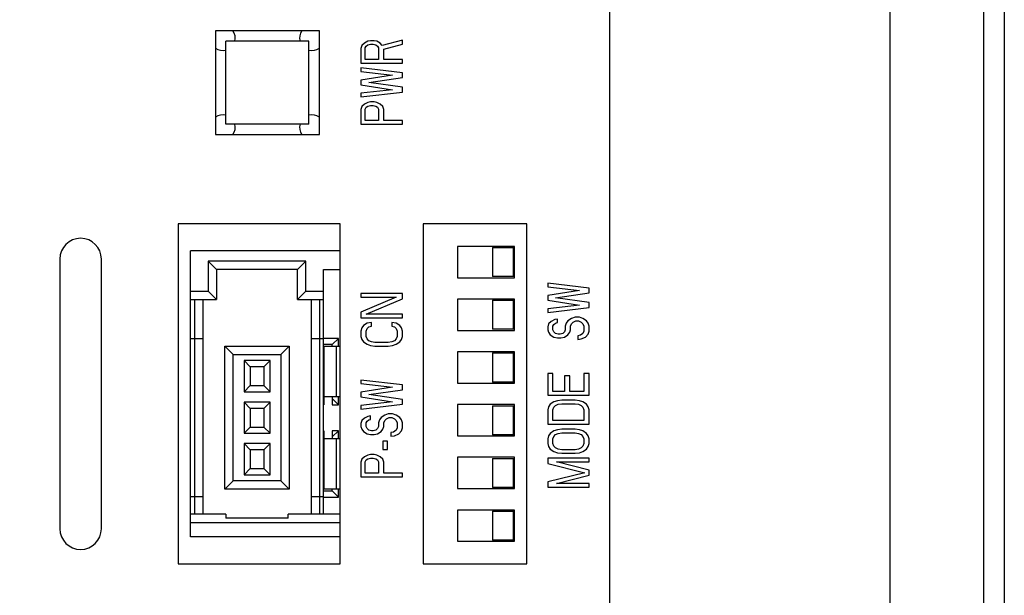
# Model space of a CAD drawing. Extents: x 0 to 1170, y 0 to 805.
# Drawn here: x 170 to 217, y 362 to 390 of the extents above; entities that cross this region are included whole.
import ezdxf

# ---------------------------------------------------------------- set-up
doc = ezdxf.new("R2010")
doc.units = 0
doc.header["$MEASUREMENT"] = 0
doc.layers.add('1_外観図', color=7, linetype='CONTINUOUS')
doc.styles.get("Standard").update_dxf_attribs({"font": 'SIMPLEX.SHX', "bigfont": 'BIGFONT.shx'})
doc.dimstyles.new('SUNPO', dxfattribs={"dimscale": 0, "dimtxt": 3, "dimasz": 2.5, "dimexe": 2.2, "dimexo": 0.5, "dimgap": 1, "dimtad": 1, "dimdec": 1, "dimzin": 12, "dimdsep": 46, "dimtxsty": 'STANDARD', "dimcen": 0, "dimclrd": 3, "dimclre": 3, "dimclrt": 4, "dimadec": 0, "dimazin": 0, "dimtfac": 1, "dimtdec": 0, "dimtmove": 0, "dimatfit": 3, "dimfxl": 1, "dimtolj": 1, "dimtzin": 0, "dimarcsym": 0})

# ---------------------------------------------------------------- blocks, each defined once
blk = doc.blocks.new('*D14')
at = {"layer": '1_外観図', "color": 3, "lineweight": -2, "transparency": 16777216}
for p, q in [((210.112, 512.498), (135.3, 512.498)), ((141.9, 504.998), (141.9, 313.998)), ((210.112, 306.498), (135.3, 306.498))]:
    blk.add_line(p, q, dxfattribs=at)
at = {"layer": '1_外観図', "color": 3, "transparency": 16777216}
for points in [[(140.65, 504.998), (143.15, 504.998), (141.9, 512.498)], [(140.65, 313.998), (143.15, 313.998), (141.9, 306.498)]]:
    blk.add_solid(points, dxfattribs=at)
at = {"layer": '1_外観図', "color": 4, "transparency": 16777216, "insert": (134.4, 409.498), "char_height": 9, "attachment_point": 5, "rotation": 90}
blk.add_mtext('\\A1;206', dxfattribs=at)

msp = doc.modelspace()

# ---------------------------------------------------------------- linework, layer by layer
at = {"layer": '1_外観図'}
for p, q in [((211.612, 304.498), (211.612, 514.498)), ((216.112, 514.498), (216.112, 304.498)), ((217.112, 512.858), (217.112, 306.137)), ((198.112, 307.598), (198.112, 512.398))]:
    msp.add_line(p, q, dxfattribs=at)
at = {"layer": '1_外観図', "color": 7, "linetype": 'Continuous'}
for p, q in [((179.112, 388.998), (179.112, 383.998)), ((184.112, 388.998), (179.112, 388.998)), ((184.112, 383.998), (184.112, 388.998)), ((186.58, 388.523), (186.452, 388.494)), ((186.75, 388.523), (186.58, 388.523)), ((186.878, 388.494), (186.75, 388.523)), ((188.112, 388.552), (187.133, 388.289)), ((188.112, 388.348), (188.112, 388.552)), ((179.612, 384.498), (179.612, 388.498)), ((183.612, 388.498), (179.612, 388.498)), ((183.612, 384.498), (183.612, 388.498)), ((186.154, 388.289), (186.112, 388.144)), ((186.112, 388.144), (186.112, 387.444)), ((186.282, 388.406), (186.154, 388.289)), ((186.452, 388.494), (186.282, 388.406)), ((186.324, 388.173), (186.367, 388.26)), ((186.324, 387.619), (186.324, 388.173)), ((186.367, 388.26), (186.452, 388.319)), ((186.452, 388.319), (186.58, 388.348)), ((186.58, 388.348), (186.707, 388.348)), ((186.707, 388.348), (186.835, 388.319)), ((186.835, 388.319), (186.92, 388.26)), ((187.048, 388.406), (186.878, 388.494)), ((186.92, 388.26), (186.963, 388.173)), ((186.963, 388.173), (186.963, 387.619)), ((187.133, 388.289), (187.048, 388.406)), ((187.218, 388.114), (188.112, 388.348)), ((187.218, 387.619), (187.218, 388.114)), ((186.963, 387.619), (186.324, 387.619)), ((188.112, 387.619), (187.218, 387.619)), ((188.112, 387.444), (188.112, 387.619)), ((186.112, 387.444), (188.112, 387.444)), ((188.112, 386.977), (186.112, 387.21)), ((186.112, 387.21), (186.112, 387.035)), ((186.112, 387.035), (187.644, 386.86)), ((187.644, 386.86), (186.112, 386.627)), ((186.112, 386.627), (186.112, 386.394)), ((186.495, 386.51), (188.112, 386.744)), ((188.112, 386.744), (188.112, 386.977)), ((186.112, 386.394), (187.644, 386.16)), ((187.644, 386.16), (186.112, 385.985)), ((188.112, 386.277), (186.495, 386.51)), ((188.112, 386.044), (188.112, 386.277)), ((186.112, 385.81), (188.112, 386.044)), ((186.112, 385.985), (186.112, 385.81)), ((186.154, 385.344), (186.112, 385.198)), ((186.112, 385.198), (186.112, 384.498)), ((186.282, 385.46), (186.154, 385.344)), ((186.452, 385.548), (186.282, 385.46)), ((186.324, 385.227), (186.367, 385.314)), ((186.324, 384.673), (186.324, 385.227)), ((186.367, 385.314), (186.452, 385.373)), ((186.58, 385.577), (186.452, 385.548)), ((186.452, 385.373), (186.58, 385.402)), ((186.75, 385.577), (186.58, 385.577)), ((186.58, 385.402), (186.707, 385.402)), ((186.707, 385.402), (186.835, 385.373)), ((186.878, 385.548), (186.75, 385.577)), ((186.835, 385.373), (186.92, 385.314)), ((187.048, 385.46), (186.878, 385.548)), ((186.92, 385.314), (186.963, 385.227)), ((186.963, 385.227), (186.963, 384.673)), ((187.176, 385.344), (187.048, 385.46)), ((187.218, 385.198), (187.176, 385.344)), ((187.218, 384.673), (187.218, 385.198)), ((183.612, 384.498), (179.612, 384.498)), ((186.112, 384.498), (188.112, 384.498)), ((186.963, 384.673), (186.324, 384.673)), ((188.112, 384.673), (187.218, 384.673)), ((188.112, 384.498), (188.112, 384.673)), ((179.112, 383.998), (184.112, 383.998)), ((185.112, 379.698), (177.312, 379.698)), ((177.312, 379.698), (177.312, 363.298)), ((185.112, 363.298), (185.112, 379.698)), ((194.112, 379.698), (189.112, 379.698)), ((189.112, 379.698), (189.112, 363.298)), ((194.112, 363.298), (194.112, 379.698)), ((193.512, 378.598), (190.762, 378.598)), ((190.762, 378.598), (190.762, 377.098)), ((192.462, 378.548), (193.462, 378.548)), ((192.462, 378.548), (192.462, 377.148)), ((193.462, 377.148), (193.462, 378.548)), ((193.512, 377.098), (193.512, 378.598)), ((185.112, 378.398), (177.912, 378.398)), ((177.912, 364.598), (177.912, 378.398)), ((171.612, 377.998), (171.612, 364.998)), ((173.612, 364.998), (173.612, 377.998)), ((183.462, 377.898), (178.762, 377.898)), ((178.762, 377.898), (179.162, 377.498)), ((178.762, 377.898), (178.762, 376.448)), ((183.462, 377.898), (183.062, 377.498)), ((183.462, 376.448), (183.462, 377.898)), ((183.062, 377.498), (179.162, 377.498)), ((179.162, 377.498), (179.162, 376.048)), ((183.062, 376.048), (183.062, 377.498)), ((184.312, 377.498), (185.112, 377.498)), ((184.312, 365.698), (184.312, 377.498)), ((193.462, 377.148), (192.462, 377.148)), ((190.762, 377.098), (193.512, 377.098)), ((197.112, 376.594), (195.112, 376.827)), ((195.112, 376.827), (195.112, 376.652)), ((195.112, 376.652), (196.644, 376.477)), ((177.912, 376.448), (178.762, 376.448)), ((178.762, 376.448), (179.162, 376.048)), ((183.462, 376.448), (183.062, 376.048)), ((183.462, 376.448), (184.312, 376.448)), ((188.112, 376.335), (186.112, 376.335)), ((186.112, 376.335), (186.112, 376.16)), ((188.112, 376.073), (188.112, 376.335)), ((196.644, 376.477), (195.112, 376.244)), ((195.112, 376.244), (195.112, 376.01)), ((195.495, 376.127), (197.112, 376.36)), ((197.112, 376.36), (197.112, 376.594)), ((177.912, 376.048), (179.162, 376.048)), ((178.112, 365.698), (178.112, 376.048)), ((178.512, 365.698), (178.512, 376.048)), ((183.062, 376.048), (184.312, 376.048)), ((183.712, 376.048), (183.712, 365.698)), ((184.112, 376.048), (184.112, 365.698)), ((186.112, 376.16), (187.814, 376.16)), ((187.814, 376.16), (186.112, 375.431)), ((186.367, 375.344), (188.112, 376.073)), ((193.512, 376.058), (190.762, 376.058)), ((190.762, 376.058), (190.762, 374.558)), ((192.462, 376.008), (193.462, 376.008)), ((192.462, 376.008), (192.462, 374.608)), ((193.462, 374.608), (193.462, 376.008)), ((193.512, 374.558), (193.512, 376.058)), ((195.112, 376.01), (196.644, 375.777)), ((196.644, 375.777), (195.112, 375.602)), ((197.112, 375.894), (195.495, 376.127)), ((197.112, 375.66), (197.112, 375.894)), ((186.112, 375.431), (186.112, 375.169)), ((188.112, 375.344), (186.367, 375.344)), ((188.112, 375.169), (188.112, 375.344)), ((195.112, 375.427), (197.112, 375.66)), ((195.112, 375.602), (195.112, 375.427)), ((186.112, 375.169), (188.112, 375.169)), ((186.239, 374.789), (186.154, 374.673)), ((186.41, 374.906), (186.239, 374.789)), ((186.622, 374.935), (186.41, 374.906)), ((186.495, 374.731), (186.622, 374.76)), ((186.622, 374.76), (186.622, 374.935)), ((187.814, 374.906), (187.601, 374.935)), ((187.601, 374.935), (187.601, 374.76)), ((187.601, 374.76), (187.729, 374.731)), ((187.984, 374.789), (187.814, 374.906)), ((188.069, 374.673), (187.984, 374.789)), ((195.154, 374.873), (195.112, 374.727)), ((195.282, 374.989), (195.154, 374.873)), ((195.452, 375.077), (195.282, 374.989)), ((195.367, 374.756), (195.41, 374.844)), ((195.367, 374.581), (195.367, 374.756)), ((195.41, 374.844), (195.495, 374.902)), ((195.58, 375.106), (195.452, 375.077)), ((195.495, 374.902), (195.58, 374.931)), ((195.58, 374.931), (195.58, 375.106)), ((196.005, 374.902), (195.963, 374.756)), ((195.963, 374.756), (195.963, 374.581)), ((196.09, 375.019), (196.005, 374.902)), ((196.261, 375.135), (196.09, 375.019)), ((196.218, 374.756), (196.261, 374.873)), ((196.218, 374.581), (196.218, 374.756)), ((196.431, 375.194), (196.261, 375.135)), ((196.261, 374.873), (196.346, 374.96)), ((196.346, 374.96), (196.473, 375.019)), ((196.644, 375.194), (196.431, 375.194)), ((196.473, 375.019), (196.601, 375.019)), ((196.601, 375.019), (196.729, 374.96)), ((196.814, 375.135), (196.644, 375.194)), ((196.729, 374.96), (196.814, 374.873)), ((196.984, 375.019), (196.814, 375.135)), ((196.814, 374.873), (196.856, 374.756)), ((196.856, 374.756), (196.856, 374.523)), ((197.069, 374.902), (196.984, 375.019)), ((197.112, 374.756), (197.069, 374.902)), ((197.112, 374.523), (197.112, 374.756)), ((186.154, 374.673), (186.112, 374.527)), ((186.112, 374.527), (186.112, 374.264)), ((186.367, 374.527), (186.41, 374.644)), ((186.367, 374.264), (186.367, 374.527)), ((186.41, 374.644), (186.495, 374.731)), ((187.729, 374.731), (187.814, 374.644)), ((187.814, 374.644), (187.856, 374.527)), ((187.856, 374.527), (187.856, 374.264)), ((188.112, 374.527), (188.069, 374.673)), ((188.112, 374.264), (188.112, 374.527)), ((190.762, 374.558), (193.512, 374.558)), ((193.462, 374.608), (192.462, 374.608)), ((195.112, 374.727), (195.112, 374.581)), ((195.112, 374.581), (195.154, 374.464)), ((195.154, 374.464), (195.239, 374.348)), ((195.239, 374.348), (195.41, 374.231)), ((195.41, 374.494), (195.367, 374.581)), ((195.495, 374.406), (195.41, 374.494)), ((195.622, 374.377), (195.495, 374.406)), ((195.707, 374.377), (195.622, 374.377)), ((195.835, 374.406), (195.707, 374.377)), ((195.92, 374.494), (195.835, 374.406)), ((195.963, 374.581), (195.92, 374.494)), ((195.92, 374.231), (196.09, 374.348)), ((196.09, 374.348), (196.176, 374.464)), ((196.176, 374.464), (196.218, 374.581)), ((196.686, 374.319), (196.558, 374.289)), ((196.558, 374.289), (196.558, 374.114)), ((196.814, 374.406), (196.686, 374.319)), ((196.856, 374.523), (196.814, 374.406)), ((196.941, 374.231), (197.069, 374.377)), ((197.069, 374.377), (197.112, 374.523)), ((178.512, 374.148), (177.912, 374.148)), ((179.562, 373.798), (182.662, 373.798)), ((179.962, 373.398), (179.562, 373.798)), ((179.562, 366.898), (179.562, 373.798)), ((182.262, 373.398), (182.662, 373.798)), ((182.662, 373.798), (182.662, 366.898)), ((184.312, 374.148), (183.712, 374.148)), ((185.032, 374.173), (184.312, 374.173)), ((184.732, 373.873), (184.312, 373.873)), ((184.332, 373.798), (185.112, 373.798)), ((184.332, 373.798), (184.332, 370.973)), ((185.032, 374.173), (184.732, 373.873)), ((184.732, 373.798), (184.732, 373.873)), ((185.032, 373.798), (185.032, 374.173)), ((186.112, 374.264), (186.154, 374.119)), ((186.154, 374.119), (186.239, 374.002)), ((186.239, 374.002), (186.41, 373.885)), ((186.41, 374.148), (186.367, 374.264)), ((186.495, 374.06), (186.41, 374.148)), ((186.41, 373.885), (186.58, 373.827)), ((186.622, 374.002), (186.495, 374.06)), ((186.58, 373.827), (186.793, 373.798)), ((186.793, 373.973), (186.622, 374.002)), ((187.431, 373.973), (186.793, 373.973)), ((186.793, 373.798), (187.431, 373.798)), ((187.601, 374.002), (187.431, 373.973)), ((187.431, 373.798), (187.644, 373.827)), ((187.729, 374.06), (187.601, 374.002)), ((187.644, 373.827), (187.814, 373.885)), ((187.814, 374.148), (187.729, 374.06)), ((187.856, 374.264), (187.814, 374.148)), ((187.814, 373.885), (187.984, 374.002)), ((187.984, 374.002), (188.069, 374.119)), ((188.069, 374.119), (188.112, 374.264)), ((195.41, 374.231), (195.58, 374.202)), ((195.58, 374.202), (195.75, 374.202)), ((195.75, 374.202), (195.92, 374.231)), ((196.558, 374.114), (196.729, 374.144)), ((196.729, 374.144), (196.941, 374.231)), ((179.962, 373.398), (182.262, 373.398)), ((179.962, 367.298), (179.962, 373.398)), ((182.262, 373.398), (182.262, 367.298)), ((193.512, 373.518), (190.762, 373.518)), ((190.762, 373.518), (190.762, 372.018)), ((192.462, 373.468), (193.462, 373.468)), ((192.462, 373.468), (192.462, 372.068)), ((193.462, 372.068), (193.462, 373.468)), ((193.512, 372.018), (193.512, 373.518)), ((181.737, 373.098), (180.487, 373.098)), ((180.487, 373.098), (180.787, 372.798)), ((180.487, 373.098), (180.487, 371.598)), ((181.437, 372.798), (181.737, 373.098)), ((181.737, 371.598), (181.737, 373.098)), ((181.437, 372.798), (180.787, 372.798)), ((180.787, 372.798), (180.787, 371.898)), ((181.437, 372.798), (181.437, 371.898)), ((195.367, 372.481), (195.112, 372.481)), ((195.112, 372.481), (195.112, 371.431)), ((195.367, 371.606), (195.367, 372.481)), ((197.112, 372.481), (196.856, 372.481)), ((196.856, 372.481), (196.856, 371.606)), ((197.112, 371.431), (197.112, 372.481)), ((188.112, 371.931), (186.112, 372.164)), ((186.112, 372.164), (186.112, 371.989)), ((186.112, 371.989), (187.644, 371.814)), ((188.112, 371.698), (188.112, 371.931)), ((190.762, 372.018), (193.512, 372.018)), ((193.462, 372.068), (192.462, 372.068)), ((196.176, 372.364), (195.92, 372.364)), ((195.92, 372.364), (195.92, 371.606)), ((196.176, 371.606), (196.176, 372.364)), ((180.787, 371.898), (180.487, 371.598)), ((180.487, 371.598), (181.737, 371.598)), ((180.787, 371.898), (181.437, 371.898)), ((181.737, 371.598), (181.437, 371.898)), ((187.644, 371.814), (186.112, 371.581)), ((186.112, 371.581), (186.112, 371.348)), ((186.495, 371.464), (188.112, 371.698)), ((188.112, 371.231), (186.495, 371.464)), ((195.112, 371.431), (197.112, 371.431)), ((195.92, 371.606), (195.367, 371.606)), ((196.856, 371.606), (196.176, 371.606)), ((181.737, 371.098), (180.487, 371.098)), ((180.487, 371.098), (180.787, 370.798)), ((180.487, 371.098), (180.487, 369.598)), ((181.437, 370.798), (181.737, 371.098)), ((181.737, 369.598), (181.737, 371.098)), ((184.312, 371.273), (184.332, 371.273)), ((184.312, 370.973), (184.332, 370.973)), ((185.112, 371.348), (184.332, 371.348)), ((184.732, 371.348), (184.732, 370.973)), ((185.032, 370.973), (184.732, 371.273)), ((184.732, 370.973), (185.032, 370.973)), ((185.032, 370.973), (185.032, 371.348)), ((186.112, 371.348), (187.644, 371.114)), ((187.644, 371.114), (186.112, 370.939)), ((186.112, 370.764), (188.112, 370.998)), ((188.112, 370.998), (188.112, 371.231)), ((193.512, 370.978), (190.762, 370.978)), ((190.762, 370.978), (190.762, 369.478)), ((193.512, 369.478), (193.512, 370.978)), ((195.239, 370.994), (195.154, 370.877)), ((195.41, 371.11), (195.239, 370.994)), ((195.58, 371.169), (195.41, 371.11)), ((195.495, 370.935), (195.622, 370.994)), ((195.793, 371.198), (195.58, 371.169)), ((195.622, 370.994), (195.793, 371.023)), ((196.431, 371.198), (195.793, 371.198)), ((195.793, 371.023), (196.431, 371.023)), ((196.644, 371.169), (196.431, 371.198)), ((196.431, 371.023), (196.601, 370.994)), ((196.601, 370.994), (196.729, 370.935)), ((196.814, 371.11), (196.644, 371.169)), ((196.984, 370.994), (196.814, 371.11)), ((197.069, 370.877), (196.984, 370.994)), ((181.437, 370.798), (180.787, 370.798)), ((180.787, 370.798), (180.787, 369.898)), ((181.437, 370.798), (181.437, 369.898)), ((186.112, 370.939), (186.112, 370.764)), ((187.431, 370.531), (187.261, 370.473)), ((187.644, 370.531), (187.431, 370.531)), ((187.814, 370.473), (187.644, 370.531)), ((192.462, 370.928), (193.462, 370.928)), ((192.462, 370.928), (192.462, 369.528)), ((193.462, 369.528), (193.462, 370.928)), ((195.154, 370.877), (195.112, 370.731)), ((195.112, 370.731), (195.112, 370.031)), ((195.367, 370.731), (195.41, 370.848)), ((195.367, 370.206), (195.367, 370.731)), ((195.41, 370.848), (195.495, 370.935)), ((196.729, 370.935), (196.814, 370.848)), ((196.814, 370.848), (196.856, 370.731)), ((196.856, 370.731), (196.856, 370.206)), ((197.112, 370.731), (197.069, 370.877)), ((197.112, 370.031), (197.112, 370.731)), ((186.154, 370.21), (186.112, 370.064)), ((186.112, 370.064), (186.112, 369.919)), ((186.282, 370.327), (186.154, 370.21)), ((186.452, 370.414), (186.282, 370.327)), ((186.367, 370.094), (186.41, 370.181)), ((186.367, 369.919), (186.367, 370.094)), ((186.41, 370.181), (186.495, 370.239)), ((186.58, 370.444), (186.452, 370.414)), ((186.495, 370.239), (186.58, 370.269)), ((186.58, 370.269), (186.58, 370.444)), ((187.005, 370.239), (186.963, 370.094)), ((186.963, 370.094), (186.963, 369.919)), ((187.09, 370.356), (187.005, 370.239)), ((187.261, 370.473), (187.09, 370.356)), ((187.218, 370.094), (187.261, 370.21)), ((187.218, 369.919), (187.218, 370.094)), ((187.261, 370.21), (187.346, 370.298)), ((187.346, 370.298), (187.473, 370.356)), ((187.473, 370.356), (187.601, 370.356)), ((187.601, 370.356), (187.729, 370.298)), ((187.729, 370.298), (187.814, 370.21)), ((187.984, 370.356), (187.814, 370.473)), ((187.814, 370.21), (187.856, 370.094)), ((187.856, 370.094), (187.856, 369.86)), ((188.069, 370.239), (187.984, 370.356)), ((188.112, 370.094), (188.069, 370.239)), ((188.112, 369.86), (188.112, 370.094)), ((195.112, 370.031), (197.112, 370.031)), ((196.856, 370.206), (195.367, 370.206)), ((180.787, 369.898), (180.487, 369.598)), ((180.487, 369.598), (181.737, 369.598)), ((180.787, 369.898), (181.437, 369.898)), ((181.737, 369.598), (181.437, 369.898)), ((184.332, 369.723), (184.312, 369.723)), ((184.332, 369.723), (184.332, 366.898)), ((185.032, 369.723), (184.732, 369.723)), ((184.732, 369.723), (184.732, 369.348)), ((185.032, 369.723), (184.732, 369.423)), ((185.032, 369.348), (185.032, 369.723)), ((186.112, 369.919), (186.154, 369.802)), ((186.154, 369.802), (186.239, 369.685)), ((186.239, 369.685), (186.41, 369.569)), ((186.41, 369.831), (186.367, 369.919)), ((186.495, 369.744), (186.41, 369.831)), ((186.41, 369.569), (186.58, 369.539)), ((186.622, 369.714), (186.495, 369.744)), ((186.58, 369.539), (186.75, 369.539)), ((186.707, 369.714), (186.622, 369.714)), ((186.835, 369.744), (186.707, 369.714)), ((186.75, 369.539), (186.92, 369.569)), ((186.92, 369.831), (186.835, 369.744)), ((186.963, 369.919), (186.92, 369.831)), ((186.92, 369.569), (187.09, 369.685)), ((187.09, 369.685), (187.176, 369.802)), ((187.176, 369.802), (187.218, 369.919)), ((187.686, 369.656), (187.558, 369.627)), ((187.558, 369.627), (187.558, 369.452)), ((187.814, 369.744), (187.686, 369.656)), ((187.729, 369.481), (187.941, 369.569)), ((187.856, 369.86), (187.814, 369.744)), ((187.941, 369.569), (188.069, 369.714)), ((188.069, 369.714), (188.112, 369.86)), ((195.239, 369.594), (195.154, 369.477)), ((195.41, 369.71), (195.239, 369.594)), ((195.58, 369.769), (195.41, 369.71)), ((195.41, 369.448), (195.495, 369.535)), ((195.495, 369.535), (195.622, 369.594)), ((195.793, 369.798), (195.58, 369.769)), ((195.622, 369.594), (195.793, 369.623)), ((196.431, 369.798), (195.793, 369.798)), ((195.793, 369.623), (196.431, 369.623)), ((196.644, 369.769), (196.431, 369.798)), ((196.431, 369.623), (196.601, 369.594)), ((196.601, 369.594), (196.729, 369.535)), ((196.814, 369.71), (196.644, 369.769)), ((196.729, 369.535), (196.814, 369.448)), ((196.984, 369.594), (196.814, 369.71)), ((197.069, 369.477), (196.984, 369.594)), ((181.737, 369.098), (180.487, 369.098)), ((180.487, 369.098), (180.787, 368.798)), ((180.487, 369.098), (180.487, 367.598)), ((181.437, 368.798), (181.737, 369.098)), ((181.737, 367.598), (181.737, 369.098)), ((184.332, 369.423), (184.312, 369.423)), ((184.332, 369.348), (185.112, 369.348)), ((187.388, 369.219), (187.176, 369.219)), ((187.176, 369.219), (187.176, 368.81)), ((187.388, 368.81), (187.388, 369.219)), ((187.558, 369.452), (187.729, 369.481)), ((190.762, 369.478), (193.512, 369.478)), ((193.462, 369.528), (192.462, 369.528)), ((195.154, 369.477), (195.112, 369.331)), ((195.112, 369.331), (195.112, 369.098)), ((195.112, 369.098), (195.154, 368.952)), ((195.367, 369.331), (195.41, 369.448)), ((195.367, 369.098), (195.367, 369.331)), ((195.41, 368.981), (195.367, 369.098)), ((196.814, 369.448), (196.856, 369.331)), ((196.856, 369.098), (196.814, 368.981)), ((196.856, 369.331), (196.856, 369.098)), ((197.112, 369.331), (197.069, 369.477)), ((197.069, 368.952), (197.112, 369.098)), ((197.112, 369.098), (197.112, 369.331)), ((181.437, 368.798), (180.787, 368.798)), ((180.787, 368.798), (180.787, 367.898)), ((181.437, 368.798), (181.437, 367.898)), ((187.176, 368.81), (187.388, 368.81)), ((195.154, 368.952), (195.239, 368.835)), ((195.239, 368.835), (195.41, 368.719)), ((195.495, 368.894), (195.41, 368.981)), ((195.41, 368.719), (195.58, 368.66)), ((195.622, 368.835), (195.495, 368.894)), ((195.58, 368.66), (195.793, 368.631)), ((195.793, 368.806), (195.622, 368.835)), ((196.431, 368.806), (195.793, 368.806)), ((195.793, 368.631), (196.431, 368.631)), ((196.601, 368.835), (196.431, 368.806)), ((196.431, 368.631), (196.644, 368.66)), ((196.729, 368.894), (196.601, 368.835)), ((196.644, 368.66), (196.814, 368.719)), ((196.814, 368.981), (196.729, 368.894)), ((196.814, 368.719), (196.984, 368.835)), ((196.984, 368.835), (197.069, 368.952)), ((186.154, 368.344), (186.112, 368.198)), ((186.112, 368.198), (186.112, 367.498)), ((186.282, 368.46), (186.154, 368.344)), ((186.452, 368.548), (186.282, 368.46)), ((186.324, 368.227), (186.367, 368.314)), ((186.324, 367.673), (186.324, 368.227)), ((186.367, 368.314), (186.452, 368.373)), ((186.58, 368.577), (186.452, 368.548)), ((186.452, 368.373), (186.58, 368.402)), ((186.75, 368.577), (186.58, 368.577)), ((186.58, 368.402), (186.707, 368.402)), ((186.707, 368.402), (186.835, 368.373)), ((186.878, 368.548), (186.75, 368.577)), ((186.835, 368.373), (186.92, 368.314)), ((187.048, 368.46), (186.878, 368.548)), ((186.92, 368.314), (186.963, 368.227)), ((186.963, 368.227), (186.963, 367.673)), ((187.176, 368.344), (187.048, 368.46)), ((187.218, 368.198), (187.176, 368.344)), ((187.218, 367.673), (187.218, 368.198)), ((193.512, 368.438), (190.762, 368.438)), ((190.762, 368.438), (190.762, 366.938)), ((192.462, 368.388), (193.462, 368.388)), ((192.462, 368.388), (192.462, 366.988)), ((193.462, 366.988), (193.462, 368.388)), ((193.512, 366.938), (193.512, 368.438)), ((197.112, 368.398), (195.112, 368.398)), ((195.112, 368.398), (195.112, 368.135)), ((195.112, 368.135), (196.899, 367.698)), ((195.537, 368.223), (197.112, 368.223)), ((197.112, 367.814), (195.537, 368.223)), ((197.112, 368.223), (197.112, 368.398)), ((180.787, 367.898), (180.487, 367.598)), ((180.787, 367.898), (181.437, 367.898)), ((181.737, 367.598), (181.437, 367.898)), ((186.963, 367.673), (186.324, 367.673)), ((188.112, 367.673), (187.218, 367.673)), ((188.112, 367.498), (188.112, 367.673)), ((196.899, 367.698), (195.112, 367.26)), ((197.112, 367.581), (197.112, 367.814)), ((179.962, 367.298), (179.562, 366.898)), ((182.262, 367.298), (179.962, 367.298)), ((180.487, 367.598), (181.737, 367.598)), ((182.262, 367.298), (182.662, 366.898)), ((186.112, 367.498), (188.112, 367.498)), ((195.112, 367.26), (195.112, 366.998)), ((195.537, 367.173), (197.112, 367.581)), ((197.112, 367.173), (195.537, 367.173)), ((197.112, 366.998), (197.112, 367.173)), ((182.662, 366.898), (179.562, 366.898)), ((184.312, 366.823), (184.732, 366.823)), ((185.112, 366.898), (184.332, 366.898)), ((184.732, 366.823), (184.732, 366.898)), ((185.032, 366.523), (184.732, 366.823)), ((185.032, 366.523), (185.032, 366.898)), ((190.762, 366.938), (193.512, 366.938)), ((193.462, 366.988), (192.462, 366.988)), ((195.112, 366.998), (197.112, 366.998)), ((177.912, 366.548), (178.512, 366.548)), ((183.712, 366.548), (184.312, 366.548)), ((184.312, 366.523), (185.032, 366.523)), ((193.512, 365.898), (190.762, 365.898)), ((190.762, 365.898), (190.762, 364.398)), ((192.462, 365.848), (193.462, 365.848)), ((192.462, 365.848), (192.462, 364.448)), ((193.462, 364.448), (193.462, 365.848)), ((193.512, 364.398), (193.512, 365.898)), ((179.612, 365.698), (177.912, 365.698)), ((177.912, 365.298), (185.112, 365.298)), ((179.612, 365.698), (179.612, 365.498)), ((182.612, 365.498), (179.612, 365.498)), ((185.112, 365.698), (182.612, 365.698)), ((182.612, 365.498), (182.612, 365.698)), ((185.112, 364.598), (177.912, 364.598)), ((190.762, 364.398), (193.512, 364.398)), ((193.462, 364.448), (192.462, 364.448)), ((177.312, 363.298), (185.112, 363.298)), ((189.112, 363.298), (194.112, 363.298))]:
    msp.add_line(p, q, dxfattribs=at)
at = {"layer": '1_外観図', "color": 9, "linetype": 'Continuous'}
for p, q in [((184.92, 373.798), (184.92, 371.348)), ((184.92, 369.348), (184.92, 366.898))]:
    msp.add_line(p, q, dxfattribs=at)
at = {"layer": '1_外観図', "color": 7, "linetype": 'Continuous'}
for centre, radius, start, end in [((179.462, 388.648), 0.6, 345.5204, 35.7036), ((183.762, 388.648), 0.6, 144.296, 194.4795), ((179.462, 388.648), 0.6, 234.2948, 284.4796), ((183.762, 388.648), 0.6, 255.5201, 305.7048), ((179.462, 384.348), 0.6, 75.5201, 125.7048), ((183.762, 384.348), 0.6, 54.2948, 104.4796), ((179.462, 384.348), 0.6, 324.296, 14.4795), ((183.762, 384.348), 0.6, 165.5204, 215.7036), ((172.612, 377.998), 1, 0, 180), ((172.612, 364.998), 1, 180, 0)]:
    msp.add_arc(centre, radius, start, end, dxfattribs=at)

# ---------------------------------------------------------------- dimensions: what is measured, and where the dimension line sits
at = {"layer": '1_外観図'}
dim = msp.add_linear_dim(base=(141.9, 306.498), p1=(211.612, 512.498), p2=(211.612, 306.498), angle=90, dimstyle='SUNPO', override={"dimscale": 3}, dxfattribs=at)
dim.commit()
dim.dimension.update_dxf_attribs({"geometry": '*D14', "text_midpoint": (134.4, 409.498)})

doc.saveas('drawing.dxf')
